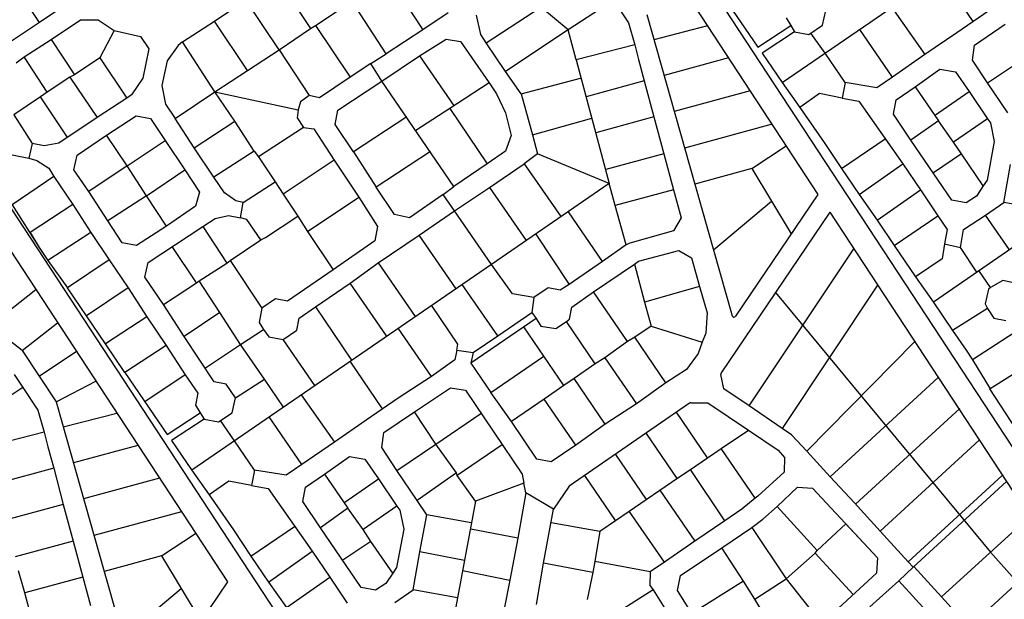
# Model space of a CAD drawing. Units: millimetres. Extents: x -3469447 to 512839944, y -159925298 to 4395751.
# Drawn here: x -2770582 to -2272553, y 2999930 to 3293088 of the extents above; entities that cross this region are included whole.
import ezdxf

# ---------------------------------------------------------------- set-up
doc = ezdxf.new("R2010")
doc.units = ezdxf.units.MM
doc.layers.add('015.0 - Phase 2', color=7, linetype='Continuous')

msp = doc.modelspace()

# ---------------------------------------------------------------- linework, layer by layer
at = {"layer": '015.0 - Phase 2'}
for p, q in [((-2567036, 3531925), (-2156600, 2906138)), ((-2577071, 3525343), (-2366798, 3204744)), ((-2865771, 3335993), (-2455334, 2710206)), ((-2875805, 3329411), (-2665532, 3008812)), ((-2400179, 3217855), (-2382851, 3229220)), ((-2400179, 3217855), (-2380296, 3184763)), ((-2429130, 3209984), (-2410247, 3143369)), ((-2419688, 3176677), (-2390238, 3201309)), ((-2360853, 3195680), (-2166634, 2899557)), ((-2785589, 3138320), (-2762459, 3156595)), ((-2388308, 3155041), (-2279508, 3023705)), ((-2769256, 3125736), (-2751447, 3139806)), ((-2752183, 3099839), (-2732121, 3110340)), ((-2260955, 3077249), (-2279822, 3106342)), ((-2698913, 3021923), (-2681585, 3033288)), ((-2265877, 3008417), (-2279508, 3023705)), ((-2698913, 3021923), (-2679030, 2988831)), ((-2727864, 3014052), (-2708981, 2947437)), ((-2304286, 3001169), (-2318344, 3016513)), ((-2718422, 2980745), (-2688972, 3005377)), ((-2290338, 2985944), (-2304286, 3001169))]:
    msp.add_line(p, q, dxfattribs=at)
at = {"layer": '015.0 - Phase 2', "color": 0, "linetype": 'Continuous'}
for p, q in [((-2233176, 3365246), (-2384845, 3261216)), ((-2640146, 3313658), (-2623482, 3288657)), ((-2584062, 3314569), (-2566732, 3287984)), ((-2288267, 3292168), (-2304765, 3316253)), ((-2760565, 3291587), (-2772563, 3309672)), ((-2418682, 3310515), (-2397268, 3279179)), ((-2672065, 3292328), (-2656230, 3303160)), ((-2639316, 3277825), (-2656230, 3303160)), ((-2585150, 3275736), (-2602480, 3302321)), ((-2470230, 3303058), (-2462648, 3291557)), ((-2746730, 3300919), (-2760565, 3291587)), ((-2620898, 3290073), (-2607397, 3299155)), ((-2534649, 3281314), (-2507064, 3299395)), ((-2493232, 3287894), (-2507064, 3299395)), ((-2476814, 3298642), (-2493232, 3287894)), ((-2364434, 3290259), (-2362766, 3297759)), ((-2329516, 3299256), (-2312685, 3275421)), ((-2280350, 3297584), (-2296518, 3286502)), ((-2754649, 3283003), (-2739815, 3293085)), ((-2739815, 3293085), (-2730898, 3293001)), ((-2730898, 3293001), (-2722732, 3287667)), ((-2688149, 3281830), (-2672065, 3292328)), ((-2655400, 3267327), (-2672065, 3292328)), ((-2553898, 3296566), (-2566732, 3287984)), ((-2537315, 3285565), (-2539481, 3295398)), ((-2453449, 3295771), (-2429130, 3209984)), ((-2382934, 3294095), (-2380517, 3290178)), ((-2760565, 3291587), (-2778316, 3279839)), ((-2722732, 3287667), (-2730066, 3273834)), ((-2722732, 3287667), (-2709482, 3284582)), ((-2639316, 3277825), (-2623482, 3288657)), ((-2623482, 3288657), (-2620898, 3290073)), ((-2620898, 3290073), (-2603484, 3264071)), ((-2566732, 3287984), (-2585150, 3275736)), ((-2493232, 3287894), (-2524817, 3266813)), ((-2489150, 3272727), (-2493232, 3287894)), ((-2462648, 3291557), (-2459482, 3280390)), ((-2422652, 3289904), (-2449798, 3282892)), ((-2397268, 3279179), (-2380517, 3290178)), ((-2380517, 3290178), (-2378601, 3286927)), ((-2371351, 3285593), (-2364434, 3290259)), ((-2329187, 3264089), (-2345684, 3288174)), ((-2287602, 3280168), (-2272101, 3290750)), ((-2768400, 3274255), (-2754649, 3283003)), ((-2754649, 3283003), (-2742901, 3265252)), ((-2709482, 3284582), (-2705316, 3278332)), ((-2568316, 3274818), (-2554899, 3283317)), ((-2554899, 3283317), (-2547649, 3281982)), ((-2534649, 3281314), (-2537315, 3285565)), ((-2378601, 3286927), (-2395019, 3276179)), ((-2378601, 3286927), (-2371351, 3285593)), ((-2371351, 3285593), (-2370351, 3286343)), ((-2363185, 3276093), (-2370351, 3286343)), ((-2296518, 3286502), (-2312685, 3275421)), ((-2705316, 3278332), (-2708318, 3263582)), ((-2690483, 3280080), (-2696067, 3272247)), ((-2688149, 3281830), (-2690483, 3280080)), ((-2671818, 3256578), (-2688149, 3281830)), ((-2655400, 3267327), (-2639316, 3277825)), ((-2639316, 3277825), (-2624152, 3254824)), ((-2547649, 3281982), (-2533068, 3261148)), ((-2524817, 3266813), (-2534649, 3281314)), ((-2459482, 3280390), (-2489150, 3272727)), ((-2459482, 3280390), (-2457567, 3272973)), ((-2288686, 3272585), (-2287602, 3280168)), ((-2772400, 3271255), (-2768400, 3274255)), ((-2756652, 3256504), (-2768400, 3274255)), ((-2730066, 3273834), (-2742901, 3265252)), ((-2730066, 3273834), (-2716319, 3253416)), ((-2696067, 3272247), (-2698735, 3259831)), ((-2592983, 3270904), (-2585150, 3275736)), ((-2587401, 3262070), (-2568316, 3274818)), ((-2568316, 3274818), (-2550819, 3249399)), ((-2489150, 3272727), (-2472490, 3210225)), ((-2457567, 3272973), (-2454651, 3262140)), ((-2412040, 3273723), (-2444683, 3264849)), ((-2395019, 3276179), (-2384937, 3261345)), ((-2353103, 3261258), (-2363185, 3276093)), ((-2312685, 3275421), (-2329187, 3264089)), ((-2281104, 3261084), (-2288686, 3272585)), ((-2281104, 3261084), (-2261352, 3274332)), ((-2671818, 3256578), (-2655400, 3267327)), ((-2592983, 3270904), (-2603484, 3264071)), ((-2587401, 3262070), (-2592983, 3270904)), ((-2317687, 3259171), (-2305103, 3268087)), ((-2305103, 3268087), (-2297270, 3266669)), ((-2745151, 3264086), (-2756652, 3256504)), ((-2742901, 3265252), (-2745151, 3264086)), ((-2745151, 3264086), (-2731403, 3243668)), ((-2708318, 3263582), (-2713985, 3255166)), ((-2603484, 3264071), (-2618985, 3253490)), ((-2516902, 3255563), (-2524817, 3266813)), ((-2516902, 3255563), (-2486901, 3263476)), ((-2454651, 3262140), (-2484068, 3254143)), ((-2454651, 3262140), (-2449819, 3243889)), ((-2329187, 3264089), (-2337104, 3258673)), ((-2297270, 3266669), (-2290354, 3256752)), ((-2698735, 3259831), (-2696819, 3250331)), ((-2609736, 3247405), (-2587401, 3262070)), ((-2550990, 3208649), (-2587401, 3262070)), ((-2533068, 3261148), (-2553069, 3248233)), ((-2533068, 3261148), (-2529402, 3255564)), ((-2401150, 3257120), (-2439534, 3246685)), ((-2384937, 3261345), (-2376021, 3248760)), ((-2353103, 3261258), (-2354521, 3253425)), ((-2337104, 3258673), (-2353103, 3261258)), ((-2327271, 3252506), (-2317687, 3259171)), ((-2317687, 3259171), (-2305855, 3242003)), ((-2270772, 3245917), (-2281104, 3261084)), ((-2759985, 3254004), (-2773486, 3244922)), ((-2756652, 3256504), (-2759985, 3254004)), ((-2746487, 3233919), (-2759985, 3254004)), ((-2716319, 3253416), (-2731403, 3243668)), ((-2713985, 3255166), (-2716319, 3253416)), ((-2691903, 3243080), (-2671818, 3256578)), ((-2661736, 3241744), (-2671818, 3256578)), ((-2671818, 3256578), (-2629652, 3247574)), ((-2624152, 3254824), (-2628485, 3251574)), ((-2618985, 3253490), (-2624152, 3254824)), ((-2529402, 3255564), (-2524819, 3245980)), ((-2516902, 3255563), (-2511237, 3234812)), ((-2366104, 3255676), (-2376021, 3248760)), ((-2354521, 3253425), (-2366104, 3255676)), ((-2354521, 3253425), (-2346104, 3251924)), ((-2328605, 3245256), (-2327271, 3252506)), ((-2307855, 3244670), (-2290354, 3256752)), ((-2290354, 3256752), (-2281022, 3242918)), ((-2696819, 3250331), (-2691903, 3243080)), ((-2629652, 3247574), (-2630236, 3243491)), ((-2628485, 3251574), (-2629652, 3247574)), ((-2611070, 3240156), (-2609736, 3247405)), ((-2553069, 3248233), (-2570154, 3236985)), ((-2553069, 3248233), (-2534155, 3220231)), ((-2376021, 3248760), (-2363690, 3230926)), ((-2346104, 3251924), (-2323858, 3220172)), ((-2773486, 3244922), (-2764238, 3230504)), ((-2731403, 3243668), (-2750821, 3230670)), ((-2726737, 3234667), (-2711653, 3244416)), ((-2711653, 3244416), (-2704403, 3243082)), ((-2704403, 3243082), (-2697071, 3231914)), ((-2682404, 3228329), (-2691903, 3243080)), ((-2630236, 3243491), (-2627070, 3238574)), ((-2574819, 3243902), (-2601738, 3226321)), ((-2524819, 3245980), (-2521987, 3234563)), ((-2511237, 3234812), (-2481153, 3243309)), ((-2449819, 3243889), (-2479237, 3235892)), ((-2449819, 3243889), (-2444738, 3225305)), ((-2319773, 3232088), (-2328605, 3245256)), ((-2281022, 3242918), (-2298190, 3231086)), ((-2281022, 3242918), (-2279522, 3240917)), ((-2682404, 3228329), (-2661736, 3241744)), ((-2651988, 3226660), (-2661736, 3241744)), ((-2627070, 3238574), (-2649738, 3223659)), ((-2627070, 3238574), (-2621820, 3237823)), ((-2621820, 3237823), (-2611572, 3222072)), ((-2601738, 3226321), (-2611070, 3240156)), ((-2390037, 3240176), (-2434279, 3228149)), ((-2305855, 3242003), (-2319773, 3232088)), ((-2298190, 3231086), (-2305855, 3242003)), ((-2279522, 3240917), (-2277607, 3231417)), ((-2741571, 3224585), (-2726737, 3234667)), ((-2716155, 3219166), (-2726737, 3234667)), ((-2521987, 3234563), (-2524905, 3226647)), ((-2511237, 3234812), (-2508738, 3225229)), ((-2354858, 3217758), (-2332773, 3232756)), ((-2764238, 3230504), (-2765905, 3223005)), ((-2758154, 3229337), (-2764238, 3230504)), ((-2750821, 3230670), (-2758154, 3229337)), ((-2716155, 3219166), (-2697071, 3231914)), ((-2697071, 3231914), (-2686989, 3217080)), ((-2672323, 3213495), (-2682404, 3228329)), ((-2363690, 3230926), (-2354858, 3217758)), ((-2299110, 3201753), (-2319773, 3232088)), ((-2294274, 3225169), (-2298190, 3231086)), ((-2277607, 3231417), (-2281275, 3212001)), ((-2776905, 3225172), (-2765905, 3223005)), ((-2765905, 3223005), (-2761905, 3221837)), ((-2743239, 3217086), (-2741571, 3224585)), ((-2651988, 3226660), (-2672323, 3213495)), ((-2651988, 3226660), (-2649738, 3223659)), ((-2649738, 3223659), (-2641406, 3211159)), ((-2601738, 3226321), (-2590323, 3208320)), ((-2562738, 3226401), (-2590323, 3208320)), ((-2524905, 3226647), (-2534155, 3220231)), ((-2508738, 3225229), (-2515405, 3220229)), ((-2472490, 3210225), (-2508738, 3225229)), ((-2444738, 3225305), (-2474156, 3217308)), ((-2444738, 3225305), (-2439907, 3207055)), ((-2294274, 3225169), (-2308441, 3215587)), ((-2283192, 3209001), (-2294274, 3225169)), ((-2761905, 3221837), (-2755905, 3218003)), ((-2755905, 3218003), (-2753239, 3213753)), ((-2716155, 3219166), (-2735573, 3206168)), ((-2706407, 3204082), (-2716155, 3219166)), ((-2611572, 3222072), (-2637240, 3204908)), ((-2611572, 3222072), (-2599074, 3203321)), ((-2534155, 3220231), (-2550990, 3208649)), ((-2532906, 3208148), (-2515405, 3220229)), ((-2515405, 3220229), (-2496908, 3193477)), ((-2400179, 3217855), (-2429130, 3209984)), ((-2354858, 3217758), (-2346026, 3204591)), ((-2346026, 3204591), (-2323858, 3220172)), ((-2323858, 3220172), (-2315026, 3207004)), ((-2272776, 3200667), (-2269441, 3219833)), ((-2753239, 3213753), (-2774324, 3199505)), ((-2753239, 3213753), (-2743657, 3199586)), ((-2735573, 3206168), (-2743239, 3217086)), ((-2706407, 3204082), (-2686989, 3217080)), ((-2686989, 3217080), (-2679657, 3205912)), ((-2666907, 3205578), (-2672323, 3213495)), ((-2657491, 3200660), (-2641406, 3211159)), ((-2641406, 3211159), (-2637240, 3204908)), ((-2580991, 3194486), (-2590323, 3208320)), ((-2556323, 3204650), (-2550990, 3208649)), ((-2550658, 3196399), (-2532906, 3208148)), ((-2532906, 3208148), (-2514409, 3181396)), ((-2472490, 3210225), (-2531910, 3169314)), ((-2469324, 3199058), (-2472490, 3210225)), ((-2283192, 3209001), (-2286609, 3203835)), ((-2281275, 3212001), (-2283192, 3209001)), ((-2726075, 3191417), (-2735573, 3206168)), ((-2706407, 3204082), (-2726075, 3191417)), ((-2696408, 3188664), (-2706407, 3204082)), ((-2679657, 3205912), (-2681574, 3198746)), ((-2661240, 3201494), (-2666907, 3205578)), ((-2637240, 3204908), (-2629908, 3193741)), ((-2625075, 3185907), (-2599074, 3203321)), ((-2599074, 3203321), (-2589575, 3188570)), ((-2556323, 3204650), (-2573491, 3192818)), ((-2550658, 3196399), (-2556323, 3204650)), ((-2439907, 3207055), (-2469324, 3199058)), ((-2439907, 3207055), (-2435991, 3192804)), ((-2366798, 3204744), (-2408456, 3143082)), ((-2346026, 3204591), (-2336861, 3191673)), ((-2336861, 3191673), (-2315026, 3207004)), ((-2315026, 3207004), (-2306194, 3193837)), ((-2286609, 3203835), (-2291860, 3200419)), ((-2774324, 3199505), (-2760743, 3177921)), ((-2743657, 3199586), (-2765325, 3185421)), ((-2743657, 3199586), (-2734659, 3185501)), ((-2681574, 3198746), (-2696408, 3188664)), ((-2657491, 3200660), (-2661240, 3201494)), ((-2658908, 3192827), (-2657491, 3200660)), ((-2463826, 3179224), (-2469324, 3199058)), ((-2291860, 3200419), (-2299110, 3201753)), ((-2282027, 3194251), (-2272776, 3200667)), ((-2250443, 3196581), (-2272776, 3200667)), ((-2677992, 3188412), (-2671741, 3192578)), ((-2671741, 3192578), (-2664991, 3193994)), ((-2664991, 3193994), (-2658908, 3192827)), ((-2655741, 3192077), (-2658908, 3192827)), ((-2646326, 3182992), (-2629908, 3193741)), ((-2629908, 3193741), (-2625075, 3185907)), ((-2573491, 3192818), (-2580991, 3194486)), ((-2568492, 3184068), (-2550658, 3196399)), ((-2531910, 3169314), (-2550658, 3196399)), ((-2475744, 3170809), (-2492991, 3195894)), ((-2435991, 3192804), (-2439909, 3186222)), ((-2360853, 3195680), (-2415763, 3114402)), ((-2328278, 3178839), (-2306194, 3193837)), ((-2306194, 3193837), (-2301528, 3186920)), ((-2293194, 3186919), (-2282027, 3194251)), ((-2269945, 3176750), (-2282027, 3194251)), ((-2718743, 3180250), (-2726075, 3191417)), ((-2696408, 3188664), (-2711493, 3178916)), ((-2705577, 3170332), (-2677992, 3188412)), ((-2677992, 3188412), (-2665744, 3169994)), ((-2648576, 3181826), (-2655741, 3192077)), ((-2589575, 3188570), (-2590909, 3181320)), ((-2336861, 3191673), (-2328278, 3178839)), ((-2251777, 3189331), (-2308438, 3150282)), ((-2765325, 3185421), (-2760743, 3177921)), ((-2734659, 3185501), (-2756327, 3171337)), ((-2734659, 3185501), (-2725327, 3171667)), ((-2648576, 3181826), (-2646326, 3182992)), ((-2625075, 3185907), (-2612077, 3166489)), ((-2589244, 3170070), (-2568492, 3184068)), ((-2549745, 3156983), (-2568492, 3184068)), ((-2509492, 3184562), (-2492578, 3159227)), ((-2439909, 3186222), (-2461909, 3180140)), ((-2301528, 3186920), (-2302862, 3179670)), ((-2294779, 3177919), (-2293194, 3186919)), ((-2760743, 3177921), (-2756327, 3171337)), ((-2711493, 3178916), (-2718743, 3180250)), ((-2681161, 3159996), (-2693409, 3178414)), ((-2664077, 3171244), (-2648576, 3181826)), ((-2590909, 3181320), (-2612077, 3166489)), ((-2463826, 3179224), (-2475744, 3170809)), ((-2461909, 3180140), (-2463826, 3179224)), ((-2328278, 3178839), (-2317447, 3163005)), ((-2302862, 3179670), (-2303946, 3172087)), ((-2302862, 3179670), (-2294779, 3177919)), ((-2286447, 3165418), (-2294779, 3177919)), ((-2457577, 3170890), (-2437160, 3176305)), ((-2437160, 3176305), (-2430827, 3172721)), ((-2430827, 3172721), (-2426661, 3158137)), ((-2401668, 3097718), (-2348746, 3177221)), ((-2756327, 3171337), (-2746412, 3157419)), ((-2725327, 3171667), (-2746412, 3157419)), ((-2725327, 3171667), (-2715745, 3157499)), ((-2707244, 3162832), (-2705577, 3170332)), ((-2531910, 3169314), (-2683579, 3065284)), ((-2679828, 3160996), (-2665744, 3169994)), ((-2665744, 3169994), (-2664077, 3171244)), ((-2664077, 3171244), (-2648163, 3147243)), ((-2603495, 3159905), (-2589244, 3170070)), ((-2589244, 3170070), (-2570496, 3142985)), ((-2521245, 3154396), (-2531910, 3169314)), ((-2475744, 3170809), (-2492578, 3159227)), ((-2480328, 3155392), (-2459577, 3169390)), ((-2459577, 3169390), (-2457577, 3170890)), ((-2459577, 3169390), (-2454579, 3150223)), ((-2303946, 3172087), (-2317447, 3163005)), ((-2697912, 3148998), (-2707244, 3162832)), ((-2612077, 3166489), (-2635162, 3150741)), ((-2317447, 3163005), (-2308531, 3150420)), ((-2279531, 3157584), (-2285446, 3166168)), ((-2697912, 3148998), (-2681161, 3159996)), ((-2681161, 3159996), (-2679828, 3160996)), ((-2669330, 3144911), (-2679828, 3160996)), ((-2620996, 3147823), (-2603495, 3159905)), ((-2584997, 3133153), (-2603495, 3159905)), ((-2528747, 3133147), (-2546745, 3159232)), ((-2492578, 3159227), (-2497162, 3156311)), ((-2426661, 3158137), (-2454579, 3150223)), ((-2426661, 3158137), (-2422913, 3144803)), ((-2336648, 3158774), (-2384835, 3086383)), ((-2279531, 3157584), (-2280531, 3156834)), ((-2273364, 3161167), (-2279531, 3157584)), ((-2266447, 3159583), (-2273364, 3161167)), ((-2769256, 3125736), (-2806543, 3154463)), ((-2736830, 3143252), (-2746412, 3157419)), ((-2715745, 3157499), (-2736830, 3143252)), ((-2715745, 3157499), (-2706246, 3142748)), ((-2510495, 3152562), (-2521245, 3154396)), ((-2510495, 3152562), (-2511579, 3144979)), ((-2503245, 3157478), (-2510495, 3152562)), ((-2497162, 3156311), (-2503245, 3157478)), ((-2491246, 3147727), (-2480328, 3155392)), ((-2463081, 3130307), (-2480328, 3155392)), ((-2280531, 3156834), (-2282198, 3149334)), ((-2687414, 3132913), (-2697912, 3148998)), ((-2641245, 3151909), (-2648163, 3147243)), ((-2635162, 3150741), (-2641245, 3151909)), ((-2629246, 3142157), (-2620996, 3147823)), ((-2620996, 3147823), (-2602832, 3120821)), ((-2548998, 3128899), (-2562246, 3148651)), ((-2492413, 3141644), (-2491246, 3147727)), ((-2454579, 3150223), (-2451247, 3138139)), ((-2308531, 3150420), (-2298700, 3135919)), ((-2282198, 3149334), (-2281032, 3147084)), ((-2727248, 3129084), (-2736830, 3143252)), ((-2706246, 3142748), (-2727248, 3129084)), ((-2706246, 3142748), (-2696415, 3128247)), ((-2669330, 3144911), (-2687414, 3132913)), ((-2658831, 3128827), (-2669330, 3144911)), ((-2648163, 3147243), (-2649497, 3139993)), ((-2528747, 3133147), (-2511579, 3144979)), ((-2511579, 3144979), (-2509330, 3141979)), ((-2422913, 3144803), (-2423497, 3134470)), ((-2281032, 3147084), (-2298700, 3135919)), ((-2281032, 3147084), (-2277866, 3142167)), ((-2649497, 3139993), (-2647330, 3136409)), ((-2630414, 3136074), (-2629246, 3142157)), ((-2509330, 3141979), (-2542332, 3119315)), ((-2505498, 3122978), (-2515580, 3137813)), ((-2509330, 3141979), (-2506914, 3138062)), ((-2506914, 3138062), (-2499330, 3136978)), ((-2499330, 3136978), (-2494080, 3140394)), ((-2494080, 3140394), (-2492413, 3141644)), ((-2479582, 3118976), (-2494080, 3140394)), ((-2451247, 3138139), (-2459497, 3132474)), ((-2451247, 3138139), (-2425331, 3129970)), ((-2277866, 3142167), (-2271782, 3141000)), ((-2672250, 3109912), (-2687414, 3132913)), ((-2658831, 3128827), (-2647330, 3136409)), ((-2647330, 3136409), (-2644581, 3132742)), ((-2644581, 3132742), (-2637331, 3131408)), ((-2637331, 3131408), (-2630414, 3136074)), ((-2562333, 3112651), (-2579080, 3137069)), ((-2541248, 3124815), (-2528747, 3133147)), ((-2423497, 3134470), (-2425331, 3129970)), ((-2298700, 3135919), (-2291784, 3126002)), ((-2267616, 3134750), (-2288618, 3121085)), ((-2717416, 3114583), (-2727248, 3129084)), ((-2696415, 3128247), (-2717416, 3114583)), ((-2696415, 3128247), (-2686916, 3113497)), ((-2676582, 3117079), (-2658831, 3128827)), ((-2646750, 3111326), (-2658831, 3128827)), ((-2621333, 3107990), (-2637331, 3131408)), ((-2549415, 3125983), (-2548998, 3128899)), ((-2463081, 3130307), (-2474665, 3122142)), ((-2459497, 3132474), (-2463081, 3130307)), ((-2443750, 3109389), (-2459497, 3132474)), ((-2425331, 3129970), (-2427332, 3124304)), ((-2317917, 3130216), (-2372503, 3074798)), ((-2769256, 3125736), (-2752183, 3099839)), ((-2741914, 3125270), (-2760659, 3112697)), ((-2549415, 3125983), (-2550415, 3121066)), ((-2549415, 3125983), (-2541248, 3124815)), ((-2541248, 3124815), (-2542332, 3119315)), ((-2532250, 3104481), (-2505498, 3122978)), ((-2495417, 3108144), (-2505498, 3122978)), ((-2427332, 3124304), (-2433249, 3116221)), ((-2291784, 3126002), (-2288618, 3121085)), ((-2587001, 3096236), (-2603499, 3120321)), ((-2550415, 3121066), (-2562333, 3112651)), ((-2542332, 3119315), (-2532250, 3104481)), ((-2479582, 3118976), (-2490166, 3111560)), ((-2474665, 3122142), (-2479582, 3118976)), ((-2474665, 3122142), (-2458668, 3098723)), ((-2288618, 3121085), (-2279702, 3106417)), ((-2258118, 3119999), (-2279702, 3106417)), ((-2773380, 3113710), (-2768964, 3107126)), ((-2717416, 3114583), (-2696002, 3083247)), ((-2686916, 3113497), (-2707334, 3099749)), ((-2686916, 3113497), (-2680500, 3104246)), ((-2433249, 3116221), (-2443750, 3109389)), ((-2414417, 3106386), (-2415914, 3113640)), ((-2666166, 3108744), (-2672250, 3109912)), ((-2661501, 3101827), (-2666166, 3108744)), ((-2661501, 3101827), (-2646750, 3111326)), ((-2637168, 3097158), (-2646750, 3111326)), ((-2562333, 3112651), (-2579084, 3101652)), ((-2495417, 3108144), (-2505334, 3101228)), ((-2490166, 3111560), (-2495417, 3108144)), ((-2474419, 3088475), (-2490166, 3111560)), ((-2443750, 3109389), (-2458668, 3098723)), ((-2305991, 3112033), (-2360671, 3061797)), ((-2768964, 3107126), (-2775548, 3102710)), ((-2768964, 3107126), (-2761382, 3095625)), ((-2680500, 3104246), (-2681668, 3098163)), ((-2628250, 3103324), (-2611419, 3079489)), ((-2570835, 3094818), (-2552750, 3106816)), ((-2552750, 3106816), (-2545167, 3105732)), ((-2545167, 3105732), (-2516421, 3063229)), ((-2521835, 3089896), (-2532250, 3104481)), ((-2401668, 3097718), (-2414417, 3106386)), ((-2752183, 3099839), (-2727864, 3014052)), ((-2681668, 3098163), (-2679251, 3094246)), ((-2663168, 3094327), (-2661501, 3101827)), ((-2579084, 3101652), (-2595252, 3090571)), ((-2505334, 3101228), (-2521835, 3089896)), ((-2489336, 3077810), (-2505334, 3101228)), ((-2431761, 3099124), (-2492588, 3057144)), ((-2458668, 3098723), (-2474419, 3088475)), ((-2431184, 3099301), (-2422584, 3099220)), ((-2422584, 3099220), (-2401919, 3085551)), ((-2761382, 3095625), (-2758217, 3084458)), ((-2721386, 3093972), (-2748532, 3086960)), ((-2696002, 3083247), (-2679251, 3094246)), ((-2679251, 3094246), (-2677335, 3090996)), ((-2670085, 3089661), (-2663168, 3094327)), ((-2586336, 3084236), (-2570835, 3094818)), ((-2560086, 3078400), (-2570835, 3094818)), ((-2560086, 3078400), (-2537335, 3093898)), ((-2422670, 3071553), (-2438418, 3094638)), ((-2384835, 3086383), (-2401668, 3097718)), ((-2295014, 3096501), (-2347756, 3048046)), ((-2677335, 3090996), (-2693753, 3080247)), ((-2677335, 3090996), (-2670085, 3089661)), ((-2670085, 3089661), (-2669085, 3090411)), ((-2661919, 3080161), (-2669085, 3090411)), ((-2627921, 3068157), (-2644418, 3092242)), ((-2595252, 3090571), (-2611419, 3079489)), ((-2509087, 3070812), (-2521835, 3089896)), ((-2474419, 3088475), (-2489336, 3077810)), ((-2758217, 3084458), (-2787884, 3076795)), ((-2758217, 3084458), (-2756301, 3077041)), ((-2587420, 3076653), (-2586336, 3084236)), ((-2453669, 3083723), (-2438171, 3060971)), ((-2415753, 3076219), (-2401919, 3085551)), ((-2401919, 3085551), (-2387003, 3075383)), ((-2380252, 3083049), (-2384835, 3086383)), ((-2372503, 3074798), (-2380252, 3083049)), ((-2693753, 3080247), (-2683671, 3065413)), ((-2651838, 3065326), (-2661919, 3080161)), ((-2611419, 3079489), (-2627921, 3068157)), ((-2579838, 3065152), (-2560086, 3078400)), ((-2549671, 3063816), (-2560086, 3078400)), ((-2526503, 3078064), (-2549254, 3062566)), ((-2285277, 3080450), (-2335424, 3034378)), ((-2756301, 3077041), (-2753385, 3066208)), ((-2710774, 3077792), (-2743417, 3068918)), ((-2579838, 3065152), (-2587420, 3076653)), ((-2489336, 3077810), (-2501837, 3069478)), ((-2469170, 3073141), (-2453672, 3050390)), ((-2422670, 3071553), (-2415753, 3076219)), ((-2398506, 3051134), (-2415753, 3076219)), ((-2387003, 3075383), (-2383670, 3071633)), ((-2360671, 3061797), (-2372503, 3074798)), ((-2627921, 3068157), (-2635838, 3062741)), ((-2616421, 3063239), (-2603837, 3072155)), ((-2603837, 3072155), (-2596004, 3070737)), ((-2596004, 3070737), (-2589088, 3060820)), ((-2501837, 3069478), (-2509087, 3070812)), ((-2431254, 3065637), (-2422670, 3071553)), ((-2383670, 3071633), (-2383838, 3064216)), ((-2753385, 3066208), (-2782803, 3058211)), ((-2753385, 3066208), (-2748554, 3047957)), ((-2683671, 3065413), (-2674755, 3052829)), ((-2651838, 3065326), (-2653255, 3057493)), ((-2635838, 3062741), (-2651838, 3065326)), ((-2626005, 3056574), (-2616421, 3063239)), ((-2616421, 3063239), (-2604589, 3046072)), ((-2569506, 3049985), (-2579838, 3065152)), ((-2549671, 3063816), (-2569506, 3049985)), ((-2549254, 3062566), (-2549671, 3063816)), ((-2516421, 3063229), (-2515588, 3058646)), ((-2438171, 3060971), (-2431254, 3065637)), ((-2413840, 3039636), (-2431254, 3065637)), ((-2383838, 3064216), (-2397172, 3052134)), ((-2699884, 3061188), (-2738268, 3050753)), ((-2664838, 3059744), (-2674755, 3052829)), ((-2653255, 3057493), (-2664838, 3059744)), ((-2606589, 3048738), (-2589088, 3060820)), ((-2589088, 3060820), (-2579756, 3046986)), ((-2540089, 3049648), (-2549254, 3062566)), ((-2515588, 3058646), (-2540089, 3049648)), ((-2514505, 3053729), (-2515588, 3058646)), ((-2469173, 3039808), (-2484671, 3062559)), ((-2446755, 3055056), (-2438171, 3060971)), ((-2348256, 3048712), (-2360671, 3061797)), ((-2321259, 3018960), (-2273590, 3062632)), ((-2271494, 3059436), (-2318676, 3016209)), ((-2653255, 3057493), (-2644838, 3055992)), ((-2644838, 3055992), (-2622592, 3024240)), ((-2627339, 3049324), (-2626005, 3056574)), ((-2514505, 3053729), (-2518674, 3030813)), ((-2500506, 3045478), (-2514505, 3053729)), ((-2492588, 3057144), (-2500506, 3045478)), ((-2453672, 3050390), (-2446755, 3055056)), ((-2446755, 3055056), (-2429008, 3029304)), ((-2387506, 3046883), (-2377172, 3056715)), ((-2377172, 3056715), (-2369505, 3056214)), ((-2369505, 3056214), (-2336759, 3020878)), ((-2748554, 3047957), (-2777971, 3039960)), ((-2748554, 3047957), (-2743472, 3029374)), ((-2674755, 3052829), (-2662424, 3034994)), ((-2618507, 3036156), (-2627339, 3049324)), ((-2564590, 3042734), (-2569506, 3049985)), ((-2540089, 3049648), (-2550511, 2993399)), ((-2462256, 3044474), (-2453672, 3050390)), ((-2398506, 3051134), (-2405256, 3045551)), ((-2397172, 3052134), (-2398506, 3051134)), ((-2335424, 3034378), (-2348256, 3048712)), ((-2688771, 3044244), (-2733013, 3032217)), ((-2604589, 3046072), (-2618507, 3036156)), ((-2596924, 3035154), (-2604589, 3046072)), ((-2579756, 3046986), (-2596924, 3035154)), ((-2579756, 3046986), (-2578256, 3044986)), ((-2578256, 3044986), (-2576341, 3035485)), ((-2505592, 3018228), (-2500506, 3045478)), ((-2469173, 3039808), (-2462256, 3044474)), ((-2444509, 3018722), (-2462256, 3044474)), ((-2405256, 3045551), (-2413840, 3039636)), ((-2394673, 3040467), (-2387506, 3046883)), ((-2367175, 3024631), (-2387506, 3046883)), ((-2568175, 3023901), (-2564590, 3042734)), ((-2542257, 3038649), (-2564590, 3042734)), ((-2501757, 3038811), (-2477091, 3034392)), ((-2477091, 3034392), (-2469173, 3039808)), ((-2413840, 3039636), (-2429008, 3029304)), ((-2400340, 3036218), (-2394673, 3040467)), ((-2367175, 3024631), (-2352757, 3038046)), ((-2352757, 3038046), (-2336759, 3020878)), ((-2259850, 3041682), (-2304286, 3001169)), ((-2662424, 3034994), (-2653592, 3021826)), ((-2653592, 3021826), (-2631507, 3036824)), ((-2597844, 3005821), (-2618507, 3036156)), ((-2593008, 3029237), (-2596924, 3035154)), ((-2576341, 3035485), (-2580009, 3016069)), ((-2518674, 3030813), (-2542424, 3035399)), ((-2477091, 3034392), (-2479592, 3018976)), ((-2415508, 3025886), (-2400340, 3036218)), ((-2400340, 3036218), (-2382926, 3010216)), ((-2321259, 3018960), (-2335424, 3034378)), ((-2743472, 3029374), (-2772890, 3021376)), ((-2743472, 3029374), (-2738641, 3011123)), ((-2593008, 3029237), (-2607175, 3019655)), ((-2581926, 3013069), (-2593008, 3029237)), ((-2518674, 3030813), (-2522593, 3009647)), ((-2429008, 3029304), (-2444509, 3018722)), ((-2644760, 3008659), (-2622592, 3024240)), ((-2622592, 3024240), (-2613760, 3011072)), ((-2571510, 3004735), (-2568175, 3023901)), ((-2545592, 3019482), (-2568175, 3023901)), ((-2436260, 3011888), (-2415508, 3025886)), ((-2404510, 3009135), (-2415508, 3025886)), ((-2382926, 3010216), (-2368258, 3023298)), ((-2368258, 3023298), (-2367175, 3024631)), ((-2348927, 3002379), (-2368258, 3023298)), ((-2248502, 3024379), (-2290338, 2985944)), ((-2279842, 3023455), (-2279508, 3023705)), ((-2698913, 3021923), (-2727864, 3014052)), ((-2653592, 3021826), (-2644760, 3008659)), ((-2509178, 2997312), (-2505592, 3018228)), ((-2480676, 3013476), (-2505592, 3018228)), ((-2479592, 3018976), (-2480676, 3013476)), ((-2451759, 3013806), (-2479592, 3018976)), ((-2444509, 3018722), (-2451759, 3013806)), ((-2336759, 3020878), (-2337259, 3013211)), ((-2318676, 3016209), (-2321259, 3018960)), ((-2768058, 3003126), (-2771224, 3014293)), ((-2580009, 3016069), (-2581926, 3013069)), ((-2546593, 3014566), (-2522593, 3009647)), ((-2480676, 3013476), (-2483511, 2999893)), ((-2451759, 3013806), (-2451843, 3006973)), ((-2337259, 3013211), (-2360595, 2991547)), ((-2325927, 3009210), (-2318676, 3016209)), ((-2738641, 3011123), (-2768058, 3003126)), ((-2738641, 3011123), (-2734725, 2996873)), ((-2665532, 3008812), (-2707190, 2947150)), ((-2644760, 3008659), (-2635595, 2995741)), ((-2635595, 2995741), (-2613760, 3011072)), ((-2613760, 3011072), (-2604928, 2997905)), ((-2581926, 3013069), (-2585343, 3007903)), ((-2522593, 3009647), (-2525678, 2994314)), ((-2437927, 3004388), (-2436260, 3011888)), ((-2404510, 3009135), (-2430345, 2992887)), ((-2398677, 2999967), (-2404510, 3009135)), ((-2398677, 2999967), (-2382926, 3010216)), ((-2382926, 3010216), (-2365262, 2988047)), ((-2340595, 2996128), (-2325927, 3009210)), ((-2312011, 2994125), (-2325927, 3009210)), ((-2762560, 2983292), (-2768058, 3003126)), ((-2590594, 3004487), (-2597844, 3005821)), ((-2585343, 3007903), (-2590594, 3004487)), ((-2580761, 2998319), (-2571510, 3004735)), ((-2549177, 3000649), (-2571510, 3004735)), ((-2450094, 3004639), (-2475929, 2988392)), ((-2451843, 3006973), (-2450094, 3004639)), ((-2450094, 3004639), (-2439929, 2988305)), ((-2412181, 2963802), (-2437927, 3004388)), ((-2394345, 2992800), (-2398677, 2999967))]:
    msp.add_line(p, q, dxfattribs=at)
for centre, start, end in [((-2409284, 3143641), 195.8266, 325.9576), ((-2414935, 3113842), 145.9576, 191.66298), ((-2431193, 3098301), 89.45875, 124.61206)]:
    msp.add_arc(centre, 1000, start, end, dxfattribs=at)

doc.saveas('drawing.dxf')
